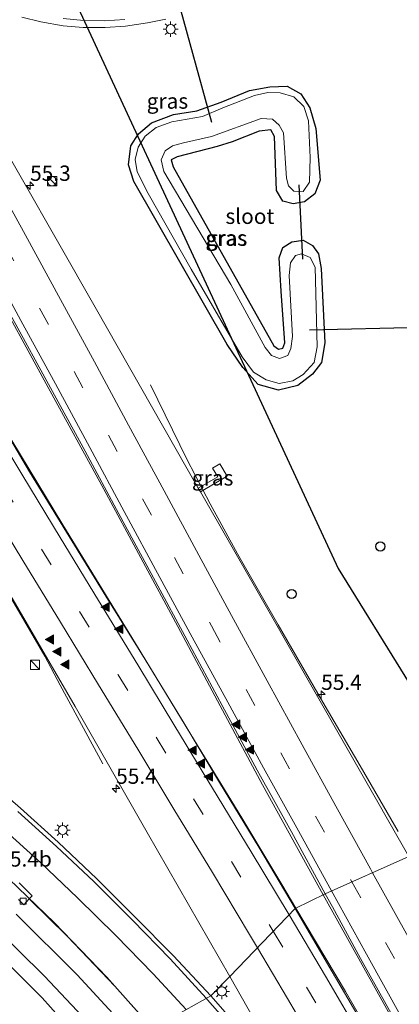
# Model space of a CAD drawing. Units: metres. Extents: x 80932 to 87009, y 443749 to 450003.
# Drawn here: x 81625 to 81687, y 445564 to 445725 of the extents above; entities that cross this region are included whole.
import ezdxf
from ezdxf.enums import TextEntityAlignment as Align

# ---------------------------------------------------------------- set-up
doc = ezdxf.new("R2010")
doc.units = ezdxf.units.M
doc.linetypes.add('VW-3-9_STREEP', pattern=[12, 3, -9])
doc.layers.get('0').update_dxf_attribs({"lineweight": 25})
for name, color, linetype, lineweight in [('B-ME-AM-KILOMETR-S-B1', 7, 'Continuous', 18), ('B-ME-BV-GELEIDECONSTRUCTIE-GELEIDERAIL-L-B1', 213, 'BV-GELEIDERAIL', 18), ('B-ME-GW-KRUINLIJN-L-B1', 93, 'Continuous', 18), ('B-ME-GW-TEENLIJN-L-B1', 93, 'Continuous', 18), ('B-ME-IE-GRASLAND-GV-B6', 93, 'Continuous', 18), ('B-ME-IE-HULPGEOMETRIE-L-B1', 53, 'Continuous', 18), ('B-ME-IE-INRICHTINGSELEMENT-S-B1', 253, 'Continuous', 18), ('B-ME-IE-MEUBILAIR_WEGMEUBILAIR-LICHTMAST-S-B1', 8, 'Continuous', 18), ('B-ME-OG-WATER-GV-B6', 153, 'Continuous', 18), ('B-ME-VH-VERH_SOORT-BITUMEN-GV-B6', 8, 'IE-TERREINAFSCHEIDING-NATUURLIJK-HOUTWAL', 18), ('B-ME-VV-KOLK-S-B1', 8, 'Continuous', 18), ('B-ME-VW-MARKERING-39STREEP-015-L-B1', 255, 'VW-3-9_STREEP', 18), ('B-ME-VW-MARKERING-STREEP-015-L-B1', 7, 'Continuous', 18), ('B-ME-VW-MARKERING-VLAKMARK-S-B1', 7, 'Continuous', 18)]:
    doc.layers.add(name, color=color, linetype=linetype, lineweight=lineweight)
for name, color, linetype in [('B-ME-GW-INSTEEKWATERGANG-L-B1', 10, 'Continuous'), ('B-ME-KL-ELEKTRICITEIT-HOOGSP-L-B1', 10, 'Continuous'), ('B-ME-KL-KABEL-HOOGSPANNINGSMAST-S-B1', 10, 'Continuous'), ('B-ME-KW-DUIKER-L-B1', 10, 'Continuous')]:
    doc.layers.add(name, color=color, linetype=linetype)
doc.styles.add('NLCS-ISO', font='NLCS-ISO.TTF')
doc.linetypes.add('BV-GELEIDERAIL', pattern='A,10,-3,[108,NLCS.SHX,S=1,R=0,X=0,Y=0],-3', length=16)
doc.linetypes.add('IE-TERREINAFSCHEIDING-NATUURLIJK-HOUTWAL', pattern='A,7,-1.5,[67,NLCS.SHX,S=0.75,R=45,X=0,Y=0],-1.5,7,-1.5,[70,NLCS.SHX,S=0.75,R=0,X=0,Y=0],-1.5', length=20)

# ---------------------------------------------------------------- blocks, each defined once
blk = doc.blocks.new('hecto')
for p, q in [((0, 0.625), (-0.625, 0)), ((0, -0.625), (0, 0.625)), ((-0.625, 0), (0.625, 0)), ((0.625, 0), (0, -0.625))]:
    blk.add_line(p, q)
blk = doc.blocks.new('verfsymbol')
for color in [252, 253]:
    blk.add_hatch(color=color).paths.add_polyline_path([(0.75, -0.625), (0, 0.75), (-0.75, -0.625)])
blk.add_lwpolyline([(0.75, -0.625), (0, 0.75), (-0.75, -0.625)], close=True)
blk = doc.blocks.new('dtb')
blk.add_circle((0, 0), 0.75)
blk = doc.blocks.new('kast')
blk.add_line((-0.75, -0.75), (0.75, 0.75))
blk.add_lwpolyline([(-0.75, 0.75), (0.75, 0.75), (0.75, -0.75), (-0.75, -0.75)], close=True)
blk = doc.blocks.new('lantaarnpaal')
for p, q in [((-0.75, 0), (-1.25, 0)), ((-0.88, 0.88), (-0.53, 0.53)), ((0, 0.75), (0, 1.25)), ((0.53, 0.53), (0.88, 0.88)), ((0.75, 0), (1.25, 0)), ((-0.53, -0.53), (-0.88, -0.88)), ((0, -0.75), (0, -1.25)), ((0.53, -0.53), (0.88, -0.88))]:
    blk.add_line(p, q)
blk.add_circle((0, 0), 0.75)
blk = doc.blocks.new('kolk')
blk.add_lwpolyline([(-0.5, -0.5), (0.5, -0.5), (0.5, 0.5), (-0.5, 0.5)], close=True)

msp = doc.modelspace()

# ---------------------------------------------------------------- linework, layer by layer
at = {"layer": 'B-ME-BV-GELEIDECONSTRUCTIE-GELEIDERAIL-L-B1'}
for points in [[(81674.3675, 445582.2644, -0.3604), (81670.879, 445588.555, -0.358), (81664.471, 445600.222, -0.313), (81657.563, 445613.102, -0.299), (81650.626, 445626.04, -0.303), (81638.524, 445648.468, -0.354), (81629.117, 445665.661, -0.368), (81620.012, 445682.305, -0.336), (81610.242, 445699.969, -0.285), (81597.923, 445721.884, -0.308), (81584.71, 445745.026, -0.294), (81569.455, 445771.414, -0.29), (81549.388, 445806.11, -0.299), (81538.07, 445825.828, -0.382), (81516.714, 445862.775, -0.322), (81495.1016, 445900.0859, -0.3149)], [(81669.9179, 445580.0815, -0.379), (81667.632, 445583.94, -0.377), (81661.082, 445594.813, -0.29), (81652.772, 445608.439, -0.299), (81643.691, 445623.3, -0.28), (81631.839, 445642.645, -0.308), (81620.827, 445660.818, -0.34), (81611.25, 445676.884, -0.331), (81593.109, 445707.987, -0.326), (81573.782, 445741.429, -0.326), (81559.13, 445766.975, -0.363), (81542.434, 445795.807, -0.354), (81525.754, 445824.649, -0.294), (81505.087, 445860.483, -0.322), (81493.067, 445881.21, -0.285), (81483.0739, 445898.4204, -0.2887)], [(81591.025, 445682.229, -1.303), (81598.135, 445670.982, -0.732), (81601.655, 445665.356, -0.69), (81608.657, 445654.248, -0.681), (81614.353, 445645.194, -0.598), (81620.03, 445636.305, -0.543), (81624.211, 445629.277, -0.566), (81628.932, 445621.204, -0.561), (81631.444, 445616.498, -0.727), (81638.375, 445603.632, -1.381)], [(81646.157, 445665.502, -1.345), (81652.175, 445653.269, -0.713), (81655.89, 445646.052, -0.64), (81660.391, 445637.935, -0.649), (81667.028, 445626.339, -0.635), (81674.313, 445613.681, -0.566), (81680.386, 445603.288, -0.87), (81686.59, 445592.554, -1.451)], [(81512.625, 445621.551, -0.428), (81516.756, 445624.623, -0.294), (81521.444, 445627.429, -0.244), (81526.3, 445629.724, -0.138), (81531.331, 445631.476, -0.165), (81536.66, 445632.697, -0.23), (81541.98, 445633.315, -0.354), (81548.716, 445633.392, -0.345), (81555.443, 445632.566, -0.465), (81560.7, 445631.349, -0.474), (81564.538, 445630.001, -0.492), (81569.418, 445627.6, -0.506), (81576.085, 445623.294, -0.506), (81584.653, 445617.286, -0.529), (81593.391, 445610.645, -0.612), (81602.708, 445603.094, -0.667), (81612.914, 445594.362, -0.727), (81621.527, 445586.283, -0.824), (81630.478, 445577.656, -0.806), (81639.03, 445568.802, -0.963), (81646.5008, 445560.4428, -0.986)], [(81832.2914, 445302.5737, -2.3848), (81815.069, 445333.018, -1.781), (81795.702, 445367.436, -1.263), (81773.615, 445406.538, -0.862), (81751.506, 445445.565, -0.543), (81728.411, 445486.268, -0.414), (81707.437, 445523.373, -0.349), (81685.213, 445562.707, -0.368), (81674.3675, 445582.2644, -0.3604)], [(81828.516, 445300.9245, -2.3665), (81805.238, 445342.272, -1.577), (81785.234, 445377.768, -1.079), (81765.784, 445412.24, -0.756), (81747.661, 445444.28, -0.492), (81732.184, 445471.472, -0.409), (81716.962, 445498.321, -0.331), (81703.977, 445521.235, -0.358), (81689.375, 445546.758, -0.331), (81677.978, 445566.476, -0.386), (81669.9179, 445580.0815, -0.379)]]:
    msp.add_polyline3d(points, dxfattribs=at)
at = {"layer": 'B-ME-GW-INSTEEKWATERGANG-L-B1'}
msp.add_polyline3d([(81657.032, 445704.399, -1.285), (81650.503, 445702.738, -1.257), (81649.566, 445702.223, -1.271), (81649.845, 445701.115, -1.285), (81666.295, 445671.854, -1.483), (81667.04, 445671.336, -1.506), (81667.795, 445671.497, -1.575), (81668.118, 445672.346, -1.612), (81667.516, 445680.798, -1.432), (81667.158, 445686.24, -1.423), (81667.76, 445687.931, -1.368), (81669.211, 445688.835, -1.414), (81671.113, 445689.101, -1.547), (81672.614, 445688.279, -1.676), (81673.591, 445686.903, -1.768), (81674.045, 445684.508, -1.764), (81674.621, 445672.372, -1.745), (81674.073, 445669.155, -1.796), (81672.598, 445667.259, -1.851), (81670.208, 445665.407, -1.884), (81667.074, 445664.618, -1.851), (81663.727, 445665.543, -1.865), (81661.234, 445668.33, -1.907), (81658.697, 445672.071, -1.879), (81643.421, 445698.703, -1.824), (81642.568, 445701.43, -1.801), (81642.956, 445704.509, -1.819), (81644.207, 445706.487, -1.879), (81646.339, 445708.305, -1.911), (81649.914, 445709.642, -1.934), (81653.735, 445710.237, -1.943), (81657.68, 445711.637, -1.971), (81662.341, 445713.545, -1.999), (81665.654, 445714.166, -2.013), (81668.501, 445714.272, -2.013), (81670.693, 445713.029, -1.985), (81672.195, 445710.717, -1.953), (81673.169, 445707.35, -1.879), (81673.847, 445698.942, -1.801), (81672.997, 445696.719, -1.727), (81671.279, 445695.38, -1.676), (81669.48, 445695.047, -1.52), (81667.783, 445695.512, -1.441), (81666.756, 445697.254, -1.414), (81666.382, 445706.055, -1.335), (81665.783, 445707.135, -1.349), (81663.91, 445706.946, -1.381), (81659.478, 445705.157, -1.262), (81657.032, 445704.399, -1.285)], dxfattribs=at)
at = {"layer": 'B-ME-GW-KRUINLIJN-L-B1'}
msp.add_polyline3d([(81640.615, 445556.501, 0.556), (81635.04, 445562.35, 0.563), (81628.885, 445568.973, 0.655), (81620.324, 445577.328, 0.705), (81612.662, 445584.657, 0.729), (81602.373, 445593.892, 0.733), (81587.667, 445606.068, 0.687), (81573.404, 445617.19, 0.784), (81565.134, 445623.128, 0.807), (81559.156, 445625.722, 0.871), (81552.028, 445627.654, 0.862), (81542.954, 445628.659, 0.641), (81542.836, 445626.883, 0.641), (81551.855, 445624.927, 0.894), (81559.217, 445623.341, 0.811), (81562.562, 445621.831, 0.705), (81567.746, 445618.08, 0.705), (81577.003, 445611.13, 0.567), (81586.397, 445603.694, 0.59), (81596.417, 445595.814, 0.6), (81607.657, 445585.798, 0.595), (81618.303, 445575.586, 0.581), (81628.476, 445565.449, 0.53), (81638.017, 445554.759, 0.426)], dxfattribs=at)
at = {"layer": 'B-ME-GW-TEENLIJN-L-B1'}
msp.add_polyline3d([(81643.883, 445558.691, -1.587), (81634.186, 445569.179, -1.547), (81624.238, 445579.079, -1.427)], dxfattribs=at)
at = {"layer": 'B-ME-IE-GRASLAND-GV-B6'}
for points in [[(81688.467, 445728.91, -0.253), (81688.945, 445715.528, -0.467), (81689.349, 445705.646, -0.612), (81689.773, 445694.316, -0.757), (81690.321, 445679.258, -0.935), (81690.863, 445664.981, -1.069), (81691.203, 445656.663, -1.15), (81691.794, 445641.876, -1.283), (81692.442, 445625.973, -1.386), (81692.773, 445618.615, -1.439), (81693.312, 445610.408, -1.456), (81694.156, 445601.514, -1.462), (81695.279, 445592.4, -1.484), (81688.33, 445588.477, -1.43), (81663.124, 445632.617, -1.312), (81654.32, 445648.036, -1.389), (81658.658, 445650.598, -1.308), (81657.485, 445652.584, -1.234), (81656.312, 445651.891, -1.252), (81657.142, 445650.486, -1.262), (81653.97, 445648.648, -1.367), (81637.11, 445678.174, -1.326), (81619.07, 445709.764, -1.28), (81602.584, 445738.268, -1.38)], [(81625.152, 445725.553, -1.247), (81628.253, 445724.775, -1.218), (81631.917, 445724.138, -1.176), (81635.182, 445723.841, -1.136), (81638.741, 445723.86, -1.101), (81642.087, 445724.087, -1.063), (81645.672, 445724.606, -1.021), (81648.674, 445725.228, -0.986)], [(81668.501, 445714.272, -2.013), (81670.693, 445713.029, -1.985), (81672.195, 445710.717, -1.953), (81673.169, 445707.35, -1.879), (81673.847, 445698.942, -1.801), (81672.997, 445696.719, -1.727), (81671.279, 445695.38, -1.676), (81669.48, 445695.047, -1.52), (81667.783, 445695.512, -1.441), (81666.756, 445697.254, -1.414), (81666.382, 445706.055, -1.335), (81665.783, 445707.135, -1.349), (81663.91, 445706.946, -1.381), (81659.478, 445705.157, -1.262), (81657.032, 445704.399, -1.285), (81650.503, 445702.738, -1.257), (81649.566, 445702.223, -1.271), (81649.845, 445701.115, -1.285), (81666.295, 445671.854, -1.483), (81667.04, 445671.336, -1.506), (81667.795, 445671.497, -1.575), (81668.118, 445672.346, -1.612), (81667.516, 445680.798, -1.432), (81667.158, 445686.24, -1.423), (81667.76, 445687.931, -1.368), (81669.211, 445688.835, -1.414), (81671.113, 445689.101, -1.547), (81672.614, 445688.279, -1.676), (81673.591, 445686.903, -1.768), (81674.045, 445684.508, -1.764), (81674.621, 445672.372, -1.745), (81674.073, 445669.155, -1.796), (81672.598, 445667.259, -1.851), (81670.208, 445665.407, -1.884), (81667.074, 445664.618, -1.851), (81663.727, 445665.543, -1.865), (81661.234, 445668.33, -1.907), (81658.697, 445672.071, -1.879), (81643.421, 445698.703, -1.824), (81642.568, 445701.43, -1.801), (81642.956, 445704.509, -1.819), (81644.207, 445706.487, -1.879), (81646.339, 445708.305, -1.911), (81649.914, 445709.642, -1.934), (81653.735, 445710.237, -1.943), (81657.68, 445711.637, -1.971), (81662.341, 445713.545, -1.999), (81665.654, 445714.166, -2.013), (81668.501, 445714.272, -2.013)], [(81663.727, 445665.543, -1.865), (81667.074, 445664.618, -1.851), (81670.208, 445665.407, -1.884), (81672.598, 445667.259, -1.851), (81674.073, 445669.155, -1.796), (81674.621, 445672.372, -1.745), (81674.045, 445684.508, -1.764), (81673.591, 445686.903, -1.768), (81672.614, 445688.279, -1.676), (81671.113, 445689.101, -1.547), (81669.211, 445688.835, -1.414), (81667.76, 445687.931, -1.368), (81667.158, 445686.24, -1.423), (81667.516, 445680.798, -1.432), (81668.118, 445672.346, -1.612), (81667.795, 445671.497, -1.575), (81667.04, 445671.336, -1.506), (81666.295, 445671.854, -1.483), (81649.845, 445701.115, -1.285), (81649.566, 445702.223, -1.271), (81650.503, 445702.738, -1.257), (81657.032, 445704.399, -1.285), (81659.478, 445705.157, -1.262), (81663.91, 445706.946, -1.381), (81665.783, 445707.135, -1.349), (81666.382, 445706.055, -1.335), (81666.756, 445697.254, -1.414), (81667.783, 445695.512, -1.441), (81669.48, 445695.047, -1.52), (81671.279, 445695.38, -1.676), (81672.997, 445696.719, -1.727), (81673.847, 445698.942, -1.801), (81673.169, 445707.35, -1.879), (81672.195, 445710.717, -1.953), (81670.693, 445713.029, -1.985), (81668.501, 445714.272, -2.013), (81665.654, 445714.166, -2.013), (81662.341, 445713.545, -1.999), (81657.68, 445711.637, -1.971), (81653.735, 445710.237, -1.943), (81649.914, 445709.642, -1.934), (81646.339, 445708.305, -1.911), (81644.207, 445706.487, -1.879), (81642.956, 445704.509, -1.819), (81642.568, 445701.43, -1.801), (81643.421, 445698.703, -1.824), (81658.697, 445672.071, -1.879), (81661.234, 445668.33, -1.907), (81663.727, 445665.543, -1.865)], [(81665.04, 445666.318, -2.745), (81667.175, 445665.699, -2.745), (81669.427, 445666.16, -2.745), (81671.106, 445667.176, -2.745), (81672.868, 445669.14, -2.745), (81673.361, 445671.698, -2.745), (81673.041, 445684.724, -2.745), (81672.248, 445686.277, -2.745), (81670.797, 445686.871, -2.745), (81669.859, 445686.639, -2.745), (81669.006, 445685.436, -2.745), (81668.827, 445683.363, -2.745), (81669.368, 445673.409, -2.745), (81669.088, 445671.436, -2.745), (81668.585, 445670.274, -2.745), (81667.198, 445669.814, -2.745), (81665.934, 445670.272, -2.745), (81664.869, 445671.58, -2.745), (81659.256, 445681.882, -2.745), (81648.334, 445700.32, -2.745), (81647.901, 445702.252, -2.745), (81648.538, 445703.713, -2.745), (81649.745, 445704.505, -2.745), (81651.579, 445705.03, -2.745), (81656.147, 445706.054, -2.745), (81664.215, 445708.986, -2.745), (81666.103, 445708.859, -2.745), (81667.161, 445707.926, -2.745), (81667.858, 445706.653, -2.745), (81668.348, 445699.262, -2.745), (81668.67, 445697.981, -2.745), (81669.55, 445697.142, -2.745), (81671.085, 445697.078, -2.745), (81672.144, 445698.574, -2.745), (81672.256, 445702.64, -2.745), (81671.964, 445708.623, -2.745), (81671.179, 445710.963, -2.745), (81669.589, 445712.517, -2.745), (81667.353, 445713.189, -2.745), (81665.343, 445713.261, -2.745), (81663.123, 445712.727, -2.745), (81657.999, 445710.76, -2.745), (81654.643, 445709.323, -2.745), (81649.64, 445708.475, -2.745), (81647.118, 445707.518, -2.745), (81645.317, 445706.12, -2.745), (81644.133, 445704.299, -2.745), (81643.653, 445702.283, -2.745), (81644.008, 445700.311, -2.745), (81645.765, 445696.742, -2.745), (81652.82, 445684.419, -2.745), (81661.142, 445670.1, -2.745), (81663.002, 445667.598, -2.745), (81665.04, 445666.318, -2.745)], [(81617.869, 445686.799, -1.18), (81635.516, 445654.673, -1.17), (81641.018, 445644.47, -1.153), (81646.988, 445633.39, -1.156), (81652.14, 445623.816, -1.169), (81657.882, 445613.148, -1.179), (81663.573, 445602.6, -1.188), (81669.17, 445592.512, -1.18), (81674.665, 445582.405, -1.173), (81669.793, 445580.02, -1.136), (81663.841, 445590.017, -1.146), (81657.442, 445600.6, -1.13), (81651.426, 445610.568, -1.146), (81645.283, 445620.643, -1.137), (81638.902, 445631.006, -1.13), (81632.469, 445641.44, -1.13), (81626.42, 445651.324, -1.15), (81620.132, 445661.835, -1.161)], [(81654.32, 445648.036, -1.389), (81653.97, 445648.648, -1.367), (81657.142, 445650.486, -1.262), (81656.312, 445651.891, -1.252), (81657.485, 445652.584, -1.234), (81658.658, 445650.598, -1.308), (81654.32, 445648.036, -1.389)], [(81623.382, 445631.072, -1.294), (81633.884, 445612.984, -1.28), (81645.615, 445592.429, -1.257), (81659.113, 445568.897, -1.434), (81655.998, 445565.754, -1.476), (81649.933, 445572.26, -1.455), (81643.575, 445578.723, -1.465), (81637.396, 445584.84, -1.426), (81631.077, 445590.827, -1.385), (81624.946, 445596.387, -1.363), (81613.936, 445605.909, -1.307)], [(81635.04, 445562.35, 0.563), (81628.885, 445568.973, 0.655), (81620.324, 445577.328, 0.705), (81612.662, 445584.657, 0.729), (81602.373, 445593.892, 0.733), (81587.667, 445606.068, 0.687), (81573.404, 445617.19, 0.784), (81565.134, 445623.128, 0.807), (81559.156, 445625.722, 0.871), (81552.028, 445627.654, 0.862), (81542.954, 445628.659, 0.641), (81542.836, 445626.883, 0.641), (81551.855, 445624.927, 0.894), (81559.217, 445623.341, 0.811), (81562.562, 445621.831, 0.705), (81567.746, 445618.08, 0.705), (81577.003, 445611.13, 0.567), (81586.397, 445603.694, 0.59), (81596.417, 445595.814, 0.6), (81607.657, 445585.798, 0.595), (81618.303, 445575.586, 0.581), (81628.476, 445565.449, 0.53), (81638.017, 445554.759, 0.426)], [(81638.017, 445554.759, 0.426), (81628.476, 445565.449, 0.53), (81618.303, 445575.586, 0.581), (81607.657, 445585.798, 0.595), (81596.417, 445595.814, 0.6), (81586.397, 445603.694, 0.59), (81577.003, 445611.13, 0.567), (81567.746, 445618.08, 0.705), (81562.562, 445621.831, 0.705), (81559.217, 445623.341, 0.811), (81551.855, 445624.927, 0.894), (81542.836, 445626.883, 0.641), (81542.954, 445628.659, 0.641), (81552.028, 445627.654, 0.862), (81559.156, 445625.722, 0.871), (81565.134, 445623.128, 0.807), (81573.404, 445617.19, 0.784), (81587.667, 445606.068, 0.687), (81602.373, 445593.892, 0.733), (81612.662, 445584.657, 0.729), (81620.324, 445577.328, 0.705), (81628.885, 445568.973, 0.655), (81635.04, 445562.35, 0.563)], [(81624.64, 445581.455, -1.538), (81625.472, 445580.614, -1.538), (81626.382, 445581.611, -1.547), (81632.619, 445575.458, -1.584), (81640.35, 445567.314, -1.626), (81646.487, 445560.435, -1.638)], [(81687.904, 445548.828, -1.165), (81681.849, 445559.356, -1.166), (81675.825, 445569.651, -1.15), (81669.793, 445580.02, -1.136), (81674.665, 445582.405, -1.173), (81675.864, 445580.266, -1.172), (81680.444, 445571.861, -1.166), (81686.189, 445561.524, -1.172), (81691.844, 445551.522, -1.157)], [(81643.883, 445558.691, -1.587), (81634.186, 445569.179, -1.547), (81624.238, 445579.079, -1.427)], [(81624.238, 445579.079, -1.427), (81634.186, 445569.179, -1.547), (81643.883, 445558.691, -1.587)], [(81668.139, 445552.893, -1.393), (81667.401, 445552.47, -1.521), (81663.05, 445557.754, -1.499), (81655.998, 445565.754, -1.476), (81659.113, 445568.897, -1.434), (81663.947, 445560.357, -1.439), (81668.139, 445552.893, -1.393)]]:
    msp.add_polyline3d(points, dxfattribs=at)
at = {"layer": 'B-ME-IE-HULPGEOMETRIE-L-B1'}
msp.add_polyline3d([(81516.907, 445473.597, -1.3), (81564.396, 445505.422, -1.693), (81565.887, 445506.421, -2.289), (81570.649, 445509.612, -2.155), (81571.258, 445510.021, -1.716), (81575.167, 445512.641, -1.494), (81580.026, 445515.897, -1.545), (81581.869, 445517.132, -1.444), (81584.895, 445519.16, -1.448), (81595.271, 445526.113, -1.407), (81626.671, 445547.156, -1.647), (81627.75, 445547.879, -2.917), (81630.992, 445550.051, -2.917), (81632.346, 445550.959, -1.845), (81635.243, 445552.901, -1.416), (81638.017, 445554.759, 0.426), (81640.615, 445556.501, 0.556), (81643.883, 445558.691, -1.587), (81646.487, 445560.435, -1.638), (81655.998, 445565.754, -1.476), (81659.113, 445568.897, -1.434), (81669.793, 445580.02, -1.136), (81674.665, 445582.405, -1.173), (81688.33, 445588.477, -1.43)], dxfattribs=at)
at = {"layer": 'B-ME-KL-ELEKTRICITEIT-HOOGSP-L-B1'}
msp.add_polyline3d([(81536.5893, 445934.4554, 35.65), (81551.4701, 445905.7598, 35.65), (81676.8272, 445635.5337, 35.65), (81699.9622, 445598.0708, 35.65)], dxfattribs=at)
at = {"layer": 'B-ME-KW-DUIKER-L-B1'}
for p, q in [((81645.19, 445747.976, -2.759), (81656.123, 445708.398, -2.759)), ((81670.389, 445698.187, -2.759), (81671.002, 445686.024, -2.759)), ((81672.136, 445674.484, -2.759), (81727.869, 445675.807, -2.759))]:
    msp.add_line(p, q, dxfattribs=at)
at = {"layer": 'B-ME-OG-WATER-GV-B6'}
msp.add_polyline3d([(81654.643, 445709.323, -2.745), (81657.999, 445710.76, -2.745), (81663.123, 445712.727, -2.745), (81665.343, 445713.261, -2.745), (81667.353, 445713.189, -2.745), (81669.589, 445712.517, -2.745), (81671.179, 445710.963, -2.745), (81671.964, 445708.623, -2.745), (81672.256, 445702.64, -2.745), (81672.144, 445698.574, -2.745), (81671.085, 445697.078, -2.745), (81669.55, 445697.142, -2.745), (81668.67, 445697.981, -2.745), (81668.348, 445699.262, -2.745), (81667.858, 445706.653, -2.745), (81667.161, 445707.926, -2.745), (81666.103, 445708.859, -2.745), (81664.215, 445708.986, -2.745), (81656.147, 445706.054, -2.745), (81651.579, 445705.03, -2.745), (81649.745, 445704.505, -2.745), (81648.538, 445703.713, -2.745), (81647.901, 445702.252, -2.745), (81648.334, 445700.32, -2.745), (81659.256, 445681.882, -2.745), (81664.869, 445671.58, -2.745), (81665.934, 445670.272, -2.745), (81667.198, 445669.814, -2.745), (81668.585, 445670.274, -2.745), (81669.088, 445671.436, -2.745), (81669.368, 445673.409, -2.745), (81668.827, 445683.363, -2.745), (81669.006, 445685.436, -2.745), (81669.859, 445686.639, -2.745), (81670.797, 445686.871, -2.745), (81672.248, 445686.277, -2.745), (81673.041, 445684.724, -2.745), (81673.361, 445671.698, -2.745), (81672.868, 445669.14, -2.745), (81671.106, 445667.176, -2.745), (81669.427, 445666.16, -2.745), (81667.175, 445665.699, -2.745), (81665.04, 445666.318, -2.745), (81663.002, 445667.598, -2.745), (81661.142, 445670.1, -2.745), (81652.82, 445684.419, -2.745), (81645.765, 445696.742, -2.745), (81644.008, 445700.311, -2.745), (81643.653, 445702.283, -2.745), (81644.133, 445704.299, -2.745), (81645.317, 445706.12, -2.745), (81647.118, 445707.518, -2.745), (81649.64, 445708.475, -2.745), (81654.643, 445709.323, -2.745)], dxfattribs=at)
at = {"layer": 'B-ME-VH-VERH_SOORT-BITUMEN-GV-B6'}
for points in [[(81602.584, 445738.268, -1.38), (81619.07, 445709.764, -1.28), (81637.11, 445678.174, -1.326), (81653.97, 445648.648, -1.367), (81654.32, 445648.036, -1.389), (81663.124, 445632.617, -1.312), (81688.33, 445588.477, -1.43), (81674.665, 445582.405, -1.173), (81669.17, 445592.512, -1.18), (81663.573, 445602.6, -1.188), (81657.882, 445613.148, -1.179), (81652.14, 445623.816, -1.169), (81646.988, 445633.39, -1.156), (81641.018, 445644.47, -1.153), (81635.516, 445654.673, -1.17), (81617.869, 445686.799, -1.18), (81612.667, 445696.14, -1.165), (81606.886, 445706.537, -1.171), (81601.181, 445716.664, -1.177), (81593.772, 445729.784, -1.147)], [(81648.674, 445725.228, -0.986), (81645.672, 445724.606, -1.021), (81642.087, 445724.087, -1.063), (81638.741, 445723.86, -1.101), (81635.182, 445723.841, -1.136), (81631.917, 445724.138, -1.176), (81628.253, 445724.775, -1.218), (81625.152, 445725.553, -1.247)], [(81620.132, 445661.835, -1.161), (81626.42, 445651.324, -1.15), (81632.469, 445641.44, -1.13), (81638.902, 445631.006, -1.13), (81645.283, 445620.643, -1.137), (81651.426, 445610.568, -1.146), (81657.442, 445600.6, -1.13), (81663.841, 445590.017, -1.146), (81669.793, 445580.02, -1.136), (81659.113, 445568.897, -1.434), (81645.615, 445592.429, -1.257), (81633.884, 445612.984, -1.28), (81623.382, 445631.072, -1.294)], [(81613.936, 445605.909, -1.307), (81624.946, 445596.387, -1.363), (81631.077, 445590.827, -1.385), (81637.396, 445584.84, -1.426), (81643.575, 445578.723, -1.465), (81649.933, 445572.26, -1.455), (81655.998, 445565.754, -1.476), (81646.487, 445560.435, -1.638), (81640.35, 445567.314, -1.626), (81632.619, 445575.458, -1.584), (81626.382, 445581.611, -1.547), (81626.851, 445582.083, -1.655), (81624.73, 445584.194, -1.647)], [(81691.844, 445551.522, -1.157), (81686.189, 445561.524, -1.172), (81680.444, 445571.861, -1.166), (81675.864, 445580.266, -1.172), (81674.665, 445582.405, -1.173), (81688.33, 445588.477, -1.43)], [(81624.73, 445584.194, -1.647), (81626.851, 445582.083, -1.655), (81626.382, 445581.611, -1.547), (81625.472, 445580.614, -1.538), (81624.64, 445581.455, -1.538)], [(81663.947, 445560.357, -1.439), (81659.113, 445568.897, -1.434), (81669.793, 445580.02, -1.136), (81675.825, 445569.651, -1.15), (81681.849, 445559.356, -1.166)], [(81646.487, 445560.435, -1.638), (81655.998, 445565.754, -1.476), (81663.05, 445557.754, -1.499)]]:
    msp.add_polyline3d(points, dxfattribs=at)
at = {"layer": 'B-ME-VW-MARKERING-39STREEP-015-L-B1'}
for points in [[(81597.958, 445732.205, -1.22), (81605.256, 445719.315, -1.249), (81610.994, 445709.05, -1.243), (81616.722, 445698.73, -1.247), (81622.424, 445688.377, -1.263), (81628.071, 445678.018, -1.253), (81633.704, 445667.658, -1.254), (81639.307, 445657.277, -1.252), (81644.885, 445646.892, -1.235), (81650.071, 445637.309, -1.244), (81656.11, 445626.141, -1.249), (81661.772, 445615.79, -1.269), (81667.421, 445605.437, -1.262), (81673.108, 445595.103, -1.26), (81678.813, 445584.764, -1.26), (81679.043, 445584.3504, -1.26)], [(81575.582, 445728.068, -1.225), (81580.115, 445720.274, -1.226), (81591.726, 445700.204, -1.223), (81603.866, 445679.494, -1.225), (81615.994, 445659.112, -1.217), (81622.159, 445648.919, -1.215), (81628.391, 445638.702, -1.208), (81634.582, 445628.514, -1.219), (81640.898, 445618.165, -1.222), (81647.101, 445607.958, -1.22), (81653.19, 445597.896, -1.218), (81659.364, 445587.689, -1.223), (81665.543, 445577.42, -1.23), (81666.2133, 445576.2917, -1.23)], [(81679.043, 445584.3504, -1.26), (81684.546, 445574.454, -1.258), (81690.302, 445564.06, -1.252), (81696.05, 445553.797, -1.249), (81700.831, 445545.318, -1.241), (81706.13, 445535.913, -1.221), (81710.938, 445527.398, -1.212), (81718.027, 445514.922, -1.179), (81725.021, 445502.637, -1.153), (81730.797, 445492.407, -1.153), (81738.197, 445479.389, -1.196), (81744.227, 445468.729, -1.233), (81753.982, 445451.499, -1.349), (81759.764, 445441.273, -1.398)], [(81666.2133, 445576.2917, -1.23), (81671.628, 445567.177, -1.235), (81677.661, 445556.853, -1.246), (81683.671, 445546.539, -1.257), (81689.626, 445536.172, -1.251), (81695.532, 445525.844, -1.254), (81701.43, 445515.442, -1.244), (81707.294, 445505.074, -1.217), (81713.197, 445494.681, -1.169), (81719.054, 445484.329, -1.159), (81724.944, 445473.913, -1.172), (81730.825, 445463.555, -1.215), (81738.011, 445450.867, -1.291), (81742.58, 445442.855, -1.362)]]:
    msp.add_polyline3d(points, dxfattribs=at)
at = {"layer": 'B-ME-VW-MARKERING-STREEP-015-L-B1'}
for points in [[(81663.6155, 445573.5862, -1.3261), (81662.338, 445575.743, -1.323), (81656.281, 445585.867, -1.321), (81649.995, 445596.252, -1.303), (81644.079, 445606.012, -1.303), (81637.689, 445616.502, -1.297), (81631.475, 445626.754, -1.296), (81625.314, 445636.828, -1.291), (81619.124, 445647.013, -1.293), (81612.515, 445657.944, -1.299), (81600.859, 445677.509, -1.305), (81588.568, 445698.488, -1.304), (81576.941, 445718.638, -1.303), (81572.509, 445726.337, -1.297), (81566.062, 445737.488, -1.314), (81561.687, 445745.039, -1.324), (81553.974, 445758.427, -1.302), (81548.992, 445767.046, -1.298), (81542.456, 445778.333, -1.296), (81537.564, 445786.835, -1.301), (81530.421, 445799.129, -1.304), (81525.234, 445808.041, -1.308), (81522.829, 445812.219, -1.313)], [(81600.866, 445734.5, -1.284), (81608.592, 445720.841, -1.315), (81614.239, 445710.735, -1.321), (81620.061, 445700.27, -1.335), (81625.737, 445689.95, -1.329), (81631.487, 445679.44, -1.324), (81637.047, 445669.236, -1.331), (81642.593, 445658.899, -1.338), (81648.385, 445648.179, -1.327), (81654.035, 445637.7, -1.332), (81659.388, 445627.86, -1.356), (81665.19, 445617.204, -1.347), (81670.926, 445606.729, -1.338), (81676.423, 445596.692, -1.342), (81682.071, 445586.479, -1.335), (81682.4192, 445585.8506, -1.335)], [(81594.695, 445730.599, -1.157), (81602.168, 445717.383, -1.186), (81607.949, 445707.025, -1.189), (81613.69, 445696.715, -1.18), (81619.152, 445686.757, -1.195), (81625.017, 445676.017, -1.193), (81630.641, 445665.667, -1.2), (81636.251, 445655.287, -1.183), (81641.868, 445644.846, -1.172), (81647.707, 445634.059, -1.169), (81652.991, 445624.299, -1.175), (81658.796, 445613.677, -1.195), (81664.638, 445602.992, -1.204), (81670.042, 445593.173, -1.185), (81675.729, 445582.8779, -1.186)], [(81668.7907, 445578.976, -1.146), (81662.605, 445589.274, -1.144), (81656.305, 445599.659, -1.133), (81650.153, 445609.785, -1.144), (81644.105, 445619.794, -1.146), (81637.697, 445630.277, -1.132), (81631.404, 445640.601, -1.136), (81625.303, 445650.672, -1.154), (81619.048, 445660.983, -1.16), (81606.994, 445681.207, -1.16), (81594.869, 445701.948, -1.149), (81583.351, 445721.906, -1.158), (81578.831, 445729.719, -1.162)], [(81641.956, 445725.177, -1.083), (81638.601, 445724.944, -1.128), (81635.28, 445724.987, -1.165), (81631.925, 445725.299, -1.197)], [(81655.2784, 445565.3515, -1.493), (81649.352, 445571.766, -1.467), (81643.233, 445578.092, -1.46), (81636.914, 445584.394, -1.433), (81630.811, 445590.133, -1.395), (81624.519, 445595.87, -1.364)], [(81621.944, 445593.19, -1.467), (81628.258, 445587.483, -1.489), (81634.261, 445581.777, -1.506), (81640.498, 445575.597, -1.528), (81646.576, 445569.339, -1.545), (81651.9678, 445563.5003, -1.5786)], [(81682.4192, 445585.8506, -1.335), (81687.947, 445575.873, -1.333), (81693.718, 445565.531, -1.325), (81699.21, 445555.713, -1.319), (81704.014, 445547.155, -1.334), (81709.123, 445538.061, -1.326), (81714.086, 445529.312, -1.304), (81721.258, 445516.656, -1.268), (81728.465, 445503.989, -1.245), (81734.104, 445494.028, -1.257), (81742.1, 445479.977, -1.3), (81747.812, 445469.914, -1.334), (81753.974, 445458.925, -1.394), (81757.023, 445453.501, -1.444)], [(81675.729, 445582.8779, -1.186), (81681.447, 445572.56, -1.181), (81687.268, 445562.072, -1.182), (81692.838, 445552.122, -1.172), (81697.683, 445543.496, -1.162), (81703.155, 445533.807, -1.131), (81707.997, 445525.199, -1.118), (81714.864, 445513.145, -1.083), (81722.014, 445500.574, -1.055), (81727.721, 445490.485, -1.057), (81735.084, 445477.527, -1.101), (81741.091, 445466.901, -1.137), (81750.947, 445449.494, -1.258), (81756.735, 445439.218, -1.3)], [(81745.719, 445444.513, -1.288), (81741.255, 445452.42, -1.219), (81733.96, 445465.266, -1.143), (81728.14, 445475.512, -1.085), (81722.172, 445486.075, -1.076), (81716.437, 445496.189, -1.085), (81710.444, 445506.763, -1.133), (81704.608, 445517.031, -1.156), (81698.67, 445527.534, -1.165), (81692.827, 445537.774, -1.161), (81686.842, 445548.202, -1.178), (81680.77, 445558.635, -1.171), (81674.728, 445568.955, -1.162), (81668.7907, 445578.976, -1.146)], [(81734.792, 445449.194, -1.377), (81727.633, 445461.864, -1.311), (81721.728, 445472.31, -1.267), (81715.905, 445482.546, -1.264), (81709.942, 445493.112, -1.276), (81704.046, 445503.485, -1.327), (81698.231, 445513.74, -1.342), (81692.403, 445524.011, -1.367), (81686.412, 445534.532, -1.36), (81680.569, 445544.677, -1.341), (81674.385, 445555.309, -1.345), (81668.52, 445565.306, -1.338), (81663.6155, 445573.5862, -1.3261)], [(81734.534, 445449.055, -1.392), (81727.122, 445461.584, -1.32), (81720.905, 445471.89, -1.299), (81714.756, 445482.081, -1.295), (81708.494, 445492.372, -1.322), (81702.271, 445502.463, -1.379), (81695.823, 445512.484, -1.418), (81689.161, 445522.432, -1.452), (81682.22, 445532.251, -1.504), (81675.393, 445541.387, -1.494), (81668.558, 445549.947, -1.526), (81662.441, 445557.23, -1.519), (81655.495, 445565.117, -1.493), (81655.2784, 445565.3515, -1.493)]]:
    msp.add_polyline3d(points, dxfattribs=at)

# ---------------------------------------------------------------- block references
at = {"layer": 'B-ME-AM-KILOMETR-S-B1', "rotation": 90}
for p in [(81626.514, 445698.028, -1.475), (81674.028, 445614.922, -1.509), (81640.558, 445599.582, -4.646)]:
    msp.add_blockref('hecto', p, dxfattribs=at)
at = {"layer": 'B-ME-IE-INRICHTINGSELEMENT-S-B1', "rotation": 90}
for name, p in [('dtb', (81630.0974, 445698.7585, -1.4167)), ('kast', (81630.1074, 445698.7685, -1.4171)), ('kast', (81627.321, 445619.79, -1.423))]:
    msp.add_blockref(name, p, dxfattribs=at)
at = {"layer": 'B-ME-IE-MEUBILAIR_WEGMEUBILAIR-LICHTMAST-S-B1', "rotation": 90}
for p in [(81649.457, 445723.581, -0.87), (81631.823, 445592.812, -1.257), (81657.818, 445566.481, -1.439)]:
    msp.add_blockref('lantaarnpaal', p, dxfattribs=at)
at = {"layer": 'B-ME-KL-KABEL-HOOGSPANNINGSMAST-S-B1', "rotation": 90}
for p in [(81683.6873, 445639.1201, -1.1099), (81669.2206, 445631.363, -1.1078)]:
    msp.add_blockref('dtb', p, dxfattribs=at)
at = {"layer": 'B-ME-VV-KOLK-S-B1', "rotation": 90}
msp.add_blockref('kolk', (81625.375, 445581.215, -1.561), dxfattribs=at)
at = {"layer": 'B-ME-VW-MARKERING-VLAKMARK-S-B1', "rotation": 90}
for p in [(81638.805, 445629.233, -1.122), (81640.999, 445625.638, -1.121), (81629.707, 445623.928, -1.366), (81630.908, 445621.948, -1.365), (81632.204, 445619.857, -1.352), (81660.128, 445610.056, -1.189), (81661.237, 445607.995, -1.194), (81662.353, 445605.939, -1.199), (81653.014, 445605.84, -1.135), (81654.331, 445603.687, -1.131), (81655.642, 445601.529, -1.128)]:
    msp.add_blockref('verfsymbol', p, dxfattribs=at)

# ---------------------------------------------------------------- texts
at = {"layer": 'B-ME-AM-KILOMETR-S-B1', "ltscale": 0.2, "style": 'NLCS-ISO'}
for s, p in [('55.3', (81626.514, 445698.028, -1.475)), ('55.4', (81674.028, 445614.922, -1.509)), ('55.4', (81640.558, 445599.582, -4.646)), ('55.4b', (81621.321, 445586.068, -1.626))]:
    msp.add_text(s, height=2.5, dxfattribs=at).set_placement(p, align=Align.BOTTOM_LEFT)
at = {"layer": 'B-ME-IE-GRASLAND-GV-B6', "ltscale": 0.2, "style": 'NLCS-ISO'}
for p in [(81648.9315, 445711.8415), (81658.507, 445689.48), (81658.5945, 445689.445), (81658.5945, 445689.445), (81656.314, 445650.31)]:
    msp.add_text('gras', height=2.5, dxfattribs=at).set_placement(p, align=Align.MIDDLE_CENTER)
at = {"layer": 'B-ME-OG-WATER-GV-B6', "ltscale": 0.2, "style": 'NLCS-ISO'}
msp.add_text('sloot', height=2.5, dxfattribs=at).set_placement((81662.3911, 445693.0314), align=Align.MIDDLE_CENTER)

doc.saveas('drawing.dxf')
